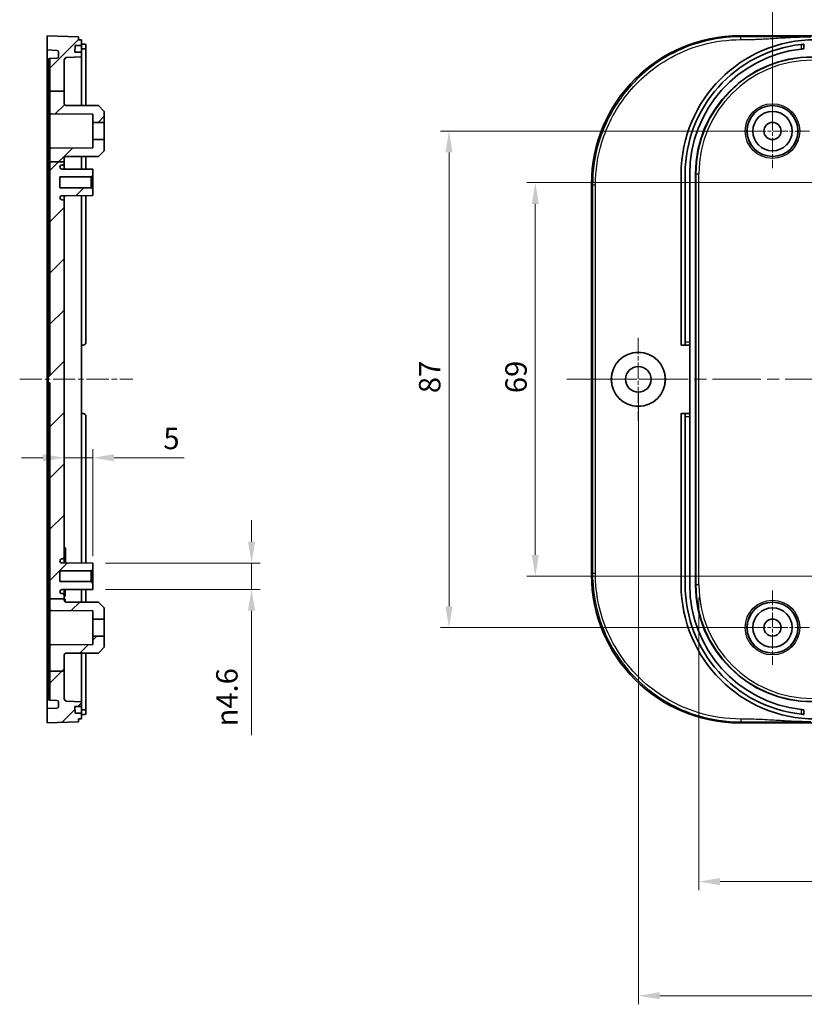
# Model space of a CAD drawing. Units: millimetres. Extents: x 22 to 3580, y 12 to 574.
# Drawn here: x 2593 to 2731, y 293 to 466 of the extents above; entities that cross this region are included whole.
import ezdxf

# ---------------------------------------------------------------- set-up
doc = ezdxf.new("R2010")
doc.units = ezdxf.units.MM
doc.header["$LTSCALE"] = 1.5
doc.linetypes.add('CHAIN', pattern=[0.3543, 0.2362, -0.0295, 0.0591, -0.0295])
doc.layers.get('Defpoints').update_dxf_attribs({"lineweight": 25})
for name, color, linetype, lineweight, true_color in [('Center Mark (ISO)', 7, 'Continuous', 18, 0x80ffff), ('Centerline (ISO)', 7, 'Continuous', 18, 0x80ffff), ('Hatch (ISO)', 1, 'Continuous', 18, 0xff0000)]:
    doc.layers.add(name, color=color, linetype=linetype, lineweight=lineweight, true_color=true_color)
for name, color, linetype, lineweight in [('Dimension (ISO)', 7, 'Continuous', 18), ('Visible (ISO)', 7, 'Continuous', 35), ('Visible Narrow (ISO)', 7, 'Continuous', 25)]:
    doc.layers.add(name, color=color, linetype=linetype, lineweight=lineweight)
doc.styles.add('Note Text (TK)', font='MS PGothic.ttf')
doc.dimstyles.new('Default - Method 1b (TK)', dxfattribs={"dimscale": 1.5, "dimtxt": 2.5, "dimasz": 2.5, "dimexe": 1, "dimexo": 1.5, "dimgap": 1, "dimtad": 1, "dimtoh": 1, "dimrnd": 1e-08, "dimdsep": 46, "dimtxsty": 'Note Text (TK)', "dimcen": 0.09, "dimdle": 5, "dimclrd": 100, "dimclre": 100, "dimclrt": 7, "dimadec": 1, "dimazin": 1, "dimtfac": 1, "dimtmove": 0, "dimatfit": 3, "dimfxl": 0, "dimtolj": 1, "dimlwd": -1, "dimlwe": -1, "dimarcsym": 0})

# ---------------------------------------------------------------- blocks, each defined once
blk = doc.blocks.new('*D71')
at = {"layer": 'Defpoints', "color": 0, "transparency": 16777216}
for p in [(2605.91, 388.8), (2600.91, 387.97), (2605.91, 369.29)]:
    blk.add_point(p, dxfattribs=at)
at = {"layer": 'Dimension (ISO)', "color": 100, "transparency": 16777216}
for p, q in [((2605.91, 371.54), (2605.91, 390.3)), ((2597.16, 388.8), (2593.41, 388.8)), ((2600.91, 388.8), (2605.91, 388.8)), ((2609.66, 388.8), (2621.95, 388.8))]:
    blk.add_line(p, q, dxfattribs=at)
for points in [[(2597.16, 389.43), (2597.16, 388.18), (2600.91, 388.8)], [(2609.66, 389.43), (2609.66, 388.18), (2605.91, 388.8)]]:
    blk.add_solid(points, dxfattribs=at)
at = {"layer": 'Dimension (ISO)', "color": 7, "transparency": 16777216, "insert": (2618.28, 392.18), "char_height": 3.75, "attachment_point": 4, "style": 'Note Text (TK)'}
blk.add_mtext('\\A1;5', dxfattribs=at)
blk = doc.blocks.new('*D72')
at = {"layer": 'Defpoints', "color": 0, "transparency": 16777216}
for p in [(2605.91, 370.34), (2605.91, 365.74), (2633.73, 365.74)]:
    blk.add_point(p, dxfattribs=at)
at = {"layer": 'Dimension (ISO)', "color": 100, "transparency": 16777216}
for p, q in [((2633.73, 374.09), (2633.73, 377.84)), ((2608.16, 370.34), (2635.23, 370.34)), ((2633.73, 370.34), (2633.73, 365.74)), ((2608.16, 365.74), (2635.23, 365.74)), ((2633.73, 361.99), (2633.73, 340.22))]:
    blk.add_line(p, q, dxfattribs=at)
for points in [[(2633.11, 374.09), (2634.36, 374.09), (2633.73, 370.34)], [(2633.11, 361.99), (2634.36, 361.99), (2633.73, 365.74)]]:
    blk.add_solid(points, dxfattribs=at)
at = {"layer": 'Dimension (ISO)', "color": 7, "transparency": 16777216, "insert": (2629.41, 341.72), "char_height": 3.75, "attachment_point": 4, "rotation": 90, "style": 'Note Text (TK)'}
blk.add_mtext('\\A1;{\\fAIGDT|b0|i0|c2|p2;n\\fMS PGothic|b0|i0|c128|p50;4.6}', dxfattribs=at)
blk = doc.blocks.new('*D73')
at = {"layer": 'Defpoints', "color": 0, "transparency": 16777216}
for p in [(2733.99, 437.04), (2683.44, 368.04), (2733.99, 368.04)]:
    blk.add_point(p, dxfattribs=at)
at = {"layer": 'Dimension (ISO)', "color": 100, "transparency": 16777216}
for p, q in [((2731.74, 437.04), (2681.94, 437.04)), ((2683.44, 433.29), (2683.44, 371.79)), ((2731.74, 368.04), (2681.94, 368.04))]:
    blk.add_line(p, q, dxfattribs=at)
for points in [[(2682.81, 433.29), (2684.06, 433.29), (2683.44, 437.04)], [(2682.81, 371.79), (2684.06, 371.79), (2683.44, 368.04)]]:
    blk.add_solid(points, dxfattribs=at)
at = {"layer": 'Dimension (ISO)', "color": 7, "transparency": 16777216, "insert": (2680.06, 400.12), "char_height": 3.75, "attachment_point": 4, "rotation": 90, "style": 'Note Text (TK)'}
blk.add_mtext('\\A1;69', dxfattribs=at)
blk = doc.blocks.new('*D74')
at = {"layer": 'Defpoints', "color": 0, "transparency": 16777216}
for p in [(2724.99, 446.04), (2668.32, 359.04), (2724.99, 359.04)]:
    blk.add_point(p, dxfattribs=at)
at = {"layer": 'Dimension (ISO)', "color": 100, "transparency": 16777216}
for p, q in [((2722.74, 446.04), (2666.82, 446.04)), ((2668.32, 442.29), (2668.32, 362.79)), ((2722.74, 359.04), (2666.82, 359.04))]:
    blk.add_line(p, q, dxfattribs=at)
for points in [[(2667.69, 442.29), (2668.94, 442.29), (2668.32, 446.04)], [(2667.69, 362.79), (2668.94, 362.79), (2668.32, 359.04)]]:
    blk.add_solid(points, dxfattribs=at)
at = {"layer": 'Dimension (ISO)', "color": 7, "transparency": 16777216, "insert": (2664.94, 400.12), "char_height": 3.75, "attachment_point": 4, "rotation": 90, "style": 'Note Text (TK)'}
blk.add_mtext('\\A1;87', dxfattribs=at)
blk = doc.blocks.new('*D76')
at = {"layer": 'Defpoints', "color": 0, "transparency": 16777216}
for p in [(2866.99, 485.94), (2724.99, 446.04), (2866.99, 446.04)]:
    blk.add_point(p, dxfattribs=at)
at = {"layer": 'Dimension (ISO)', "color": 100, "transparency": 16777216}
for p, q in [((2724.99, 448.29), (2724.99, 487.44)), ((2866.99, 448.29), (2866.99, 487.44)), ((2728.74, 485.94), (2863.24, 485.94))]:
    blk.add_line(p, q, dxfattribs=at)
for points in [[(2728.74, 486.57), (2728.74, 485.32), (2724.99, 485.94)], [(2863.24, 486.57), (2863.24, 485.32), (2866.99, 485.94)]]:
    blk.add_solid(points, dxfattribs=at)
at = {"layer": 'Dimension (ISO)', "color": 7, "transparency": 16777216, "insert": (2792.32, 489.32), "char_height": 3.75, "attachment_point": 4, "style": 'Note Text (TK)'}
blk.add_mtext('\\A1;142', dxfattribs=at)
blk = doc.blocks.new('*D77')
at = {"layer": 'Defpoints', "color": 0, "transparency": 16777216}
for p in [(2712.07, 366.54), (2879.9, 366.54), (2879.9, 314.54)]:
    blk.add_point(p, dxfattribs=at)
at = {"layer": 'Dimension (ISO)', "color": 100, "transparency": 16777216}
for p, q in [((2712.07, 364.29), (2712.07, 313.04)), ((2879.9, 364.29), (2879.9, 313.04)), ((2715.82, 314.54), (2876.15, 314.54))]:
    blk.add_line(p, q, dxfattribs=at)
for points in [[(2715.82, 315.17), (2715.82, 313.92), (2712.07, 314.54)], [(2876.15, 315.17), (2876.15, 313.92), (2879.9, 314.54)]]:
    blk.add_solid(points, dxfattribs=at)
at = {"layer": 'Dimension (ISO)', "color": 7, "transparency": 16777216, "insert": (2766.54, 318.52), "char_height": 3.75, "attachment_point": 4, "style": 'Note Text (TK)'}
blk.add_mtext('\\A1; 有効寸法 / Max dim. 165', dxfattribs=at)
blk = doc.blocks.new('*D79')
at = {"layer": 'Defpoints', "color": 0, "transparency": 16777216}
for p in [(2701.49, 402.54), (2890.49, 402.54), (2890.49, 294.54)]:
    blk.add_point(p, dxfattribs=at)
at = {"layer": 'Dimension (ISO)', "color": 100, "transparency": 16777216}
for p, q in [((2701.49, 400.29), (2701.49, 293.04)), ((2890.49, 400.29), (2890.49, 293.04)), ((2705.24, 294.54), (2886.74, 294.54))]:
    blk.add_line(p, q, dxfattribs=at)
for points in [[(2705.24, 295.17), (2705.24, 293.92), (2701.49, 294.54)], [(2886.74, 295.17), (2886.74, 293.92), (2890.49, 294.54)]]:
    blk.add_solid(points, dxfattribs=at)
at = {"layer": 'Dimension (ISO)', "color": 7, "transparency": 16777216, "insert": (2792.33, 297.92), "char_height": 3.75, "attachment_point": 4, "style": 'Note Text (TK)'}
blk.add_mtext('\\A1;189', dxfattribs=at)

msp = doc.modelspace()

# ---------------------------------------------------------------- hatches: boundary and pattern name
at = {"layer": 'Hatch (ISO)'}
h = msp.add_hatch(dxfattribs=at)
h.set_pattern_fill('ANSI31', color=256, scale=50.8, style=0)
h.set_pattern_definition([(45, (2173.25, -4), (-4.49013, 4.49013), [])])
edge = h.paths.add_edge_path()
edge.add_line((2598.4137, 440.654), (2600.9137, 440.654))
edge.add_line((2600.9137, 440.654), (2600.9137, 441.259))
edge.add_ellipse((2601.2137, 441.259), major_axis=(-0.3, 0), ratio=1, start_angle=270.3, end_angle=360, ccw=False)
edge.add_line((2601.2121, 441.559), (2606.9137, 441.5888))
edge.add_line((2606.9137, 441.5888), (2607.9137, 442.5941))
edge.add_line((2607.9137, 442.5941), (2607.9137, 444.5441))
edge.add_line((2607.9137, 444.5441), (2605.9137, 444.5441))
edge.add_line((2605.9137, 444.5441), (2605.9137, 443.0834))
edge.add_line((2605.9137, 443.0834), (2598.6127, 443.0451))
edge.add_ellipse((2598.6137, 442.8451), major_axis=(-0.001, 0.2), ratio=1, start_angle=0, end_angle=89.7)
edge.add_line((2598.4137, 442.8451), (2598.4137, 440.654))
edge = h.paths.add_edge_path()
edge.add_line((2598.4137, 351.3897), (2600.9137, 351.3897))
edge.add_line((2600.9137, 351.3897), (2600.9137, 346.6317))
edge.add_ellipse((2601.4137, 346.6317), major_axis=(-0.0174, -0.4997), ratio=1, start_angle=272, end_angle=360)
edge.add_line((2601.3963, 346.132), (2603.9137, 346.0441))
edge.add_line((2603.9137, 346.0441), (2603.9137, 345.2441))
edge.add_line((2603.9137, 345.2441), (2602.8673, 345.2441))
edge.add_ellipse((2602.8673, 345.1441), major_axis=(-0.0999, -0.0035), ratio=1, start_angle=268, end_angle=360)
edge.add_line((2602.7673, 345.1406), (2602.8022, 344.1406))
edge.add_ellipse((2602.9022, 344.1441), major_axis=(0, -0.1), ratio=1, start_angle=272, end_angle=360)
edge.add_line((2602.9022, 344.0441), (2603.9137, 344.0441))
edge.add_line((2603.9137, 344.0441), (2603.9137, 343.0441))
edge.add_line((2603.9137, 343.0441), (2603.4137, 343.0441))
edge.add_line((2603.4137, 343.0441), (2603.4137, 342.5441))
edge.add_line((2603.4137, 342.5441), (2597.9137, 342.3441))
edge.add_line((2597.9137, 342.3441), (2597.9137, 344.8441))
edge.add_line((2597.9137, 344.8441), (2599.6242, 344.9038))
edge.add_ellipse((2599.6137, 345.2036), major_axis=(0.3, 0), ratio=1, start_angle=272, end_angle=360)
edge.add_line((2599.9137, 345.2036), (2599.9137, 345.9845))
edge.add_ellipse((2599.6137, 345.9845), major_axis=(0.0105, 0.2998), ratio=1, start_angle=272, end_angle=360)
edge.add_line((2599.6242, 346.2844), (2598.4137, 346.3266))
edge.add_line((2598.4137, 346.3266), (2598.4137, 351.3897))
edge = h.paths.add_edge_path()
edge.add_line((2598.4137, 453.0079), (2600.9137, 453.0079))
edge.add_line((2600.9137, 453.0079), (2600.9137, 458.4565))
edge.add_ellipse((2601.4137, 458.4565), major_axis=(-0.5, 0), ratio=1, start_angle=272, end_angle=360, ccw=False)
edge.add_line((2601.3963, 458.9562), (2603.9137, 459.0441))
edge.add_line((2603.9137, 459.0441), (2603.9137, 459.8441))
edge.add_line((2603.9137, 459.8441), (2602.8673, 459.8441))
edge.add_ellipse((2602.8673, 459.9441), major_axis=(0, -0.1), ratio=1, start_angle=268, end_angle=360, ccw=False)
edge.add_line((2602.7673, 459.9476), (2602.8022, 460.9476))
edge.add_ellipse((2602.9022, 460.9441), major_axis=(-0.0999, 0.0035), ratio=1, start_angle=272, end_angle=360, ccw=False)
edge.add_line((2602.9022, 461.0441), (2603.9137, 461.0441))
edge.add_line((2603.9137, 461.0441), (2603.9137, 462.0441))
edge.add_line((2603.9137, 462.0441), (2603.4137, 462.0441))
edge.add_line((2603.4137, 462.0441), (2603.4137, 462.5441))
edge.add_line((2603.4137, 462.5441), (2597.9137, 462.7441))
edge.add_line((2597.9137, 462.7441), (2597.9137, 460.2441))
edge.add_line((2597.9137, 460.2441), (2599.6242, 460.1844))
edge.add_ellipse((2599.6137, 459.8845), major_axis=(0.0105, 0.2998), ratio=1, start_angle=272, end_angle=360, ccw=False)
edge.add_line((2599.9137, 459.8845), (2599.9137, 459.1036))
edge.add_ellipse((2599.6137, 459.1036), major_axis=(0.3, 0), ratio=1, start_angle=272, end_angle=360, ccw=False)
edge.add_line((2599.6242, 458.8038), (2598.4137, 458.7615))
edge.add_line((2598.4137, 458.7615), (2598.4137, 453.0079))
edge = h.paths.add_edge_path()
edge.add_line((2600.9137, 450.8292), (2600.9137, 453.0079))
edge.add_line((2600.9137, 453.0079), (2598.4137, 453.0079))
edge.add_line((2598.4137, 453.0079), (2598.4137, 449.243))
edge.add_ellipse((2598.6137, 449.243), major_axis=(-0.2, 0), ratio=1, start_angle=0, end_angle=89.7)
edge.add_line((2598.6127, 449.043), (2605.9137, 449.0048))
edge.add_line((2605.9137, 449.0048), (2605.9137, 447.5441))
edge.add_line((2605.9137, 447.5441), (2607.9137, 447.5441))
edge.add_line((2607.9137, 447.5441), (2607.9137, 449.4941))
edge.add_line((2607.9137, 449.4941), (2606.9137, 450.4993))
edge.add_line((2606.9137, 450.4993), (2601.2121, 450.5292))
edge.add_ellipse((2601.2137, 450.8292), major_axis=(-0.0016, -0.3), ratio=1, start_angle=270.3, end_angle=360, ccw=False)
edge = h.paths.add_edge_path()
edge.add_line((2598.4137, 364.0751), (2600.9137, 364.0751))
edge.add_line((2600.9137, 364.0751), (2600.9137, 364.6941))
edge.add_ellipse((2600.6137, 364.6941), major_axis=(0.3, 0), ratio=1, start_angle=0, end_angle=90)
edge.add_line((2600.6137, 364.9941), (2600.5337, 364.9941))
edge.add_ellipse((2600.5337, 365.3641), major_axis=(0, -0.37), ratio=1, start_angle=270, end_angle=360, ccw=False)
edge.add_ellipse((2600.5333, 365.3459), major_axis=(-0.3696, 0.0182), ratio=1, start_angle=273.115949, end_angle=360, ccw=False)
edge.add_line((2600.5313, 365.7159), (2605.9137, 365.7441))
edge.add_line((2605.9137, 365.7441), (2605.9137, 366.7941))
edge.add_line((2605.9137, 366.7941), (2605.6137, 367.0941))
edge.add_line((2605.6137, 367.0941), (2600.1637, 367.0941))
edge.add_line((2600.1637, 367.0941), (2600.1637, 368.9941))
edge.add_line((2600.1637, 368.9941), (2605.6137, 368.9941))
edge.add_line((2605.6137, 368.9941), (2605.9137, 369.2941))
edge.add_line((2605.9137, 369.2941), (2605.9137, 370.3441))
edge.add_line((2605.9137, 370.3441), (2600.5313, 370.3723))
edge.add_ellipse((2600.5333, 370.7423), major_axis=(-0.0019, -0.37), ratio=1, start_angle=273.115949, end_angle=360, ccw=False)
edge.add_ellipse((2600.5337, 370.7241), major_axis=(-0.37, 0), ratio=1, start_angle=270, end_angle=360, ccw=False)
edge.add_line((2600.5337, 371.0941), (2600.6137, 371.0941))
edge.add_ellipse((2600.6137, 371.3941), major_axis=(0, -0.3), ratio=1, start_angle=0, end_angle=90)
edge.add_line((2600.9137, 371.3941), (2600.9137, 433.6941))
edge.add_ellipse((2600.6137, 433.6941), major_axis=(0.3, 0), ratio=1, start_angle=0, end_angle=90)
edge.add_line((2600.6137, 433.9941), (2600.5337, 433.9941))
edge.add_ellipse((2600.5337, 434.3641), major_axis=(0, -0.37), ratio=1, start_angle=270, end_angle=360, ccw=False)
edge.add_ellipse((2600.5333, 434.3459), major_axis=(-0.3696, 0.0182), ratio=1, start_angle=273.115949, end_angle=360, ccw=False)
edge.add_line((2600.5313, 434.7159), (2605.9137, 434.7441))
edge.add_line((2605.9137, 434.7441), (2605.9137, 435.7941))
edge.add_line((2605.9137, 435.7941), (2605.6137, 436.0941))
edge.add_line((2605.6137, 436.0941), (2600.1637, 436.0941))
edge.add_line((2600.1637, 436.0941), (2600.1637, 437.9941))
edge.add_line((2600.1637, 437.9941), (2605.6137, 437.9941))
edge.add_line((2605.6137, 437.9941), (2605.9137, 438.2941))
edge.add_line((2605.9137, 438.2941), (2605.9137, 439.3441))
edge.add_line((2605.9137, 439.3441), (2600.5313, 439.3723))
edge.add_ellipse((2600.5333, 439.7423), major_axis=(-0.0019, -0.37), ratio=1, start_angle=273.115949, end_angle=360, ccw=False)
edge.add_ellipse((2600.5337, 439.7241), major_axis=(-0.37, 0), ratio=1, start_angle=270, end_angle=360, ccw=False)
edge.add_line((2600.5337, 440.0941), (2600.6137, 440.0941))
edge.add_ellipse((2600.6137, 440.3941), major_axis=(0, -0.3), ratio=1, start_angle=0, end_angle=90)
edge.add_line((2600.9137, 440.3941), (2600.9137, 440.654))
edge.add_line((2600.9137, 440.654), (2598.4137, 440.654))
edge.add_line((2598.4137, 440.654), (2598.4137, 403.1546))
edge.add_line((2598.4137, 403.1546), (2598.1137, 403.1441))
edge.add_line((2598.1137, 403.1441), (2598.1137, 401.9441))
edge.add_line((2598.1137, 401.9441), (2598.4137, 401.9336))
edge.add_line((2598.4137, 401.9336), (2598.4137, 364.0751))
edge = h.paths.add_edge_path()
edge.add_line((2600.9137, 351.3897), (2600.9137, 354.259))
edge.add_ellipse((2601.2137, 354.259), major_axis=(-0.3, 0), ratio=1, start_angle=270.3, end_angle=360, ccw=False)
edge.add_line((2601.2121, 354.559), (2606.9137, 354.5888))
edge.add_line((2606.9137, 354.5888), (2607.9137, 355.5941))
edge.add_line((2607.9137, 355.5941), (2607.9137, 357.5441))
edge.add_line((2607.9137, 357.5441), (2605.9137, 357.5441))
edge.add_line((2605.9137, 357.5441), (2605.9137, 356.0834))
edge.add_line((2605.9137, 356.0834), (2598.6127, 356.0451))
edge.add_ellipse((2598.6137, 355.8451), major_axis=(-0.001, 0.2), ratio=1, start_angle=0, end_angle=89.7)
edge.add_line((2598.4137, 355.8451), (2598.4137, 351.3897))
edge.add_line((2598.4137, 351.3897), (2600.9137, 351.3897))
edge = h.paths.add_edge_path()
edge.add_line((2600.9137, 363.8292), (2600.9137, 364.0751))
edge.add_line((2600.9137, 364.0751), (2598.4137, 364.0751))
edge.add_line((2598.4137, 364.0751), (2598.4137, 362.243))
edge.add_ellipse((2598.6137, 362.243), major_axis=(-0.2, 0), ratio=1, start_angle=0, end_angle=89.7)
edge.add_line((2598.6127, 362.043), (2605.9137, 362.0048))
edge.add_line((2605.9137, 362.0048), (2605.9137, 360.5441))
edge.add_line((2605.9137, 360.5441), (2607.9137, 360.5441))
edge.add_line((2607.9137, 360.5441), (2607.9137, 362.4941))
edge.add_line((2607.9137, 362.4941), (2606.9137, 363.4993))
edge.add_line((2606.9137, 363.4993), (2601.2121, 363.5292))
edge.add_ellipse((2601.2137, 363.8292), major_axis=(-0.0016, -0.3), ratio=1, start_angle=270.3, end_angle=360, ccw=False)

# ---------------------------------------------------------------- linework, layer by layer
at = {"layer": 'Center Mark (ISO)', "linetype": 'CHAIN', "ltscale": 7.222748}
for p, q in [((2724.9869, 452.5441), (2724.9869, 439.5441)), ((2731.4869, 446.0441), (2718.4869, 446.0441)), ((2724.9869, 365.5441), (2724.9869, 352.5441)), ((2731.4869, 359.0441), (2718.4869, 359.0441))]:
    msp.add_line(p, q, dxfattribs=at)
at = {"layer": 'Center Mark (ISO)', "linetype": 'CHAIN', "ltscale": 6.944946}
for p, q in [((2740.2369, 437.0441), (2727.7369, 437.0441)), ((2740.2369, 368.0441), (2727.7369, 368.0441))]:
    msp.add_line(p, q, dxfattribs=at)
at = {"layer": 'Center Mark (ISO)', "linetype": 'CHAIN', "ltscale": 8.056153}
for p, q in [((2701.4869, 409.7941), (2701.4869, 395.2941)), ((2708.7369, 402.5441), (2694.2369, 402.5441))]:
    msp.add_line(p, q, dxfattribs=at)
at = {"layer": 'Centerline (ISO)', "linetype": 'CHAIN', "ltscale": 11.000854}
msp.add_line((2593.1137, 402.5441), (2612.9137, 402.5441), dxfattribs=at)
at = {"layer": 'Centerline (ISO)', "linetype": 'CHAIN', "ltscale": 23.990969}
msp.add_line((2688.9691, 402.5441), (2903.0048, 402.5441), dxfattribs=at)
at = {"layer": 'Visible (ISO)'}
for p, q in [((2603.4137, 462.5441), (2597.9137, 462.7441)), ((2597.9137, 462.7441), (2597.9137, 460.2441)), ((2603.4137, 462.0441), (2603.4137, 462.5441)), ((2719.2697, 462.7441), (2872.7041, 462.7441)), ((2602.7673, 459.9476), (2602.8022, 460.9476)), ((2602.9022, 461.0441), (2603.9137, 461.0441)), ((2603.9137, 462.0441), (2603.4137, 462.0441)), ((2603.9137, 461.0441), (2603.9137, 462.0441)), ((2604.2137, 461.2562), (2603.9137, 461.2562)), ((2603.9137, 460.9441), (2603.9137, 461.0441)), ((2603.9137, 460.9441), (2603.9137, 459.9441)), ((2604.7137, 460.4016), (2604.7137, 461.2066)), ((2730.4869, 460.453), (2730.4869, 461.2562)), ((2597.9137, 460.2441), (2599.6242, 460.1844)), ((2599.9137, 459.8845), (2599.9137, 459.1036)), ((2601.3963, 458.9562), (2603.9137, 459.0441)), ((2603.9137, 459.8441), (2602.8673, 459.8441)), ((2603.9137, 460.453), (2604.2137, 460.453)), ((2603.9137, 459.8441), (2603.9137, 459.9441)), ((2603.9137, 459.0441), (2603.9137, 459.8441)), ((2603.9137, 459.0441), (2603.9137, 450.515)), ((2604.7137, 450.5108), (2604.7137, 460.4016)), ((2598.1137, 458.4614), (2598.1137, 403.4439)), ((2598.4137, 458.7615), (2598.4032, 458.7612)), ((2599.6242, 458.8038), (2598.4137, 458.7615)), ((2598.4137, 458.7615), (2598.4137, 453.0079)), ((2600.9137, 453.0079), (2600.9137, 458.4565)), ((2598.4137, 453.0079), (2600.9137, 453.0079)), ((2598.4137, 453.0079), (2598.4137, 449.243)), ((2600.9137, 450.8292), (2600.9137, 453.0079)), ((2606.9137, 450.4993), (2601.2121, 450.5292)), ((2607.9137, 449.4941), (2606.9137, 450.4993)), ((2598.4137, 449.243), (2598.4137, 442.8451)), ((2598.6127, 449.043), (2605.9137, 449.0048)), ((2605.9137, 449.0048), (2605.9137, 447.5441)), ((2607.9137, 447.5441), (2607.9137, 449.4941)), ((2605.9137, 447.5441), (2607.9137, 447.5441)), ((2605.9137, 444.5441), (2605.9137, 447.5441)), ((2607.9137, 447.5441), (2607.9137, 444.5441)), ((2607.9137, 444.5441), (2605.9137, 444.5441)), ((2605.9137, 444.5441), (2605.9137, 443.0834)), ((2607.9137, 442.5941), (2607.9137, 444.5441)), ((2598.4137, 442.8451), (2598.4137, 440.654)), ((2605.9137, 443.0834), (2598.6127, 443.0451)), ((2606.9137, 441.5888), (2607.9137, 442.5941)), ((2598.4137, 440.654), (2598.4137, 403.1546)), ((2598.4137, 440.654), (2600.9137, 440.654)), ((2600.5337, 440.0941), (2600.6137, 440.0941)), ((2600.9137, 440.654), (2600.9137, 441.259)), ((2600.9137, 440.3941), (2600.9137, 440.654)), ((2600.9137, 439.3703), (2600.9137, 440.3941)), ((2601.2121, 441.559), (2606.9137, 441.5888)), ((2603.9137, 441.5731), (2603.9137, 439.3546)), ((2604.7137, 439.3504), (2604.7137, 441.5773)), ((2605.9137, 439.3441), (2600.5313, 439.3723)), ((2600.9137, 439.4441), (2601.0637, 439.4441)), ((2601.0637, 439.3695), (2601.0637, 439.4441)), ((2605.6137, 437.9941), (2605.9137, 438.2941)), ((2605.9137, 438.2941), (2605.9137, 439.3441)), ((2605.9137, 435.7941), (2605.9137, 438.2941)), ((2708.9869, 438.5441), (2708.9869, 408.5441)), ((2709.6869, 438.5441), (2709.6869, 409.0441)), ((2710.4869, 409.0441), (2710.4869, 438.5441)), ((2711.4869, 366.5441), (2711.4869, 438.5441)), ((2597.9137, 410.7998), (2597.9137, 436.7613)), ((2600.1637, 436.0941), (2600.1637, 437.9941)), ((2600.1637, 437.9941), (2605.6137, 437.9941)), ((2605.6137, 437.9941), (2605.6137, 436.0941)), ((2693.2869, 368.3269), (2693.2869, 436.7613)), ((2605.6137, 436.0941), (2600.1637, 436.0941)), ((2600.5313, 434.7159), (2605.9137, 434.7441)), ((2603.9137, 434.7336), (2603.9137, 370.3546)), ((2604.7137, 409.0441), (2604.7137, 434.7378)), ((2605.9137, 435.7941), (2605.6137, 436.0941)), ((2605.9137, 434.7441), (2605.9137, 435.7941)), ((2600.6137, 433.9941), (2600.5337, 433.9941)), ((2600.9137, 433.6941), (2600.9137, 434.7179)), ((2600.9137, 434.6211), (2601.0637, 434.6211)), ((2600.9137, 371.3941), (2600.9137, 433.6941)), ((2601.0637, 434.6211), (2601.0637, 434.7187)), ((2597.9137, 394.9071), (2597.9137, 410.181)), ((2709.6869, 408.5441), (2709.6869, 409.0441)), ((2710.4869, 409.0441), (2710.4869, 408.5441)), ((2598.0137, 408.4428), (2598.1137, 408.4463)), ((2598.0137, 396.6454), (2598.0137, 408.4428)), ((2603.9137, 408.5441), (2604.2137, 408.5441)), ((2708.9869, 408.5441), (2709.6869, 408.5441)), ((2709.6869, 408.5441), (2710.4869, 408.5441)), ((2710.4869, 408.5441), (2710.4869, 396.5441)), ((2598.1137, 403.4439), (2598.1137, 403.1441)), ((2598.4137, 403.1546), (2598.1137, 403.1441)), ((2598.1137, 403.1441), (2598.1137, 401.9441)), ((2598.1137, 401.9441), (2598.4137, 401.9336)), ((2598.1137, 401.9441), (2598.1137, 401.6443)), ((2598.1137, 401.6443), (2598.1137, 346.6268)), ((2598.4137, 401.9336), (2598.4137, 364.0751)), ((2598.0137, 396.6454), (2598.1137, 396.6419)), ((2604.2137, 396.5441), (2603.9137, 396.5441)), ((2604.7137, 370.3504), (2604.7137, 396.0441)), ((2708.9869, 396.5441), (2708.9869, 366.5441)), ((2709.6869, 396.5441), (2708.9869, 396.5441)), ((2710.4869, 396.5441), (2709.6869, 396.5441)), ((2709.6869, 396.0441), (2709.6869, 396.5441)), ((2709.6869, 396.0441), (2709.6869, 366.5441)), ((2710.4869, 396.5441), (2710.4869, 396.0441)), ((2710.4869, 366.5441), (2710.4869, 396.0441)), ((2597.9137, 368.3269), (2597.9137, 394.2883)), ((2600.9137, 373.0441), (2601.1137, 373.0441)), ((2600.9137, 372.9995), (2601.1137, 372.9995)), ((2600.9137, 372.6835), (2601.1137, 372.6835)), ((2601.1137, 372.9995), (2601.1137, 372.6835)), ((2601.1137, 372.6835), (2601.1137, 372.2195)), ((2600.5337, 371.0941), (2600.6137, 371.0941)), ((2600.9137, 372.2195), (2601.1137, 372.2195)), ((2600.9137, 371.6036), (2601.1137, 371.6036)), ((2600.9137, 370.3703), (2600.9137, 371.3941)), ((2600.9137, 370.9878), (2601.1137, 370.9878)), ((2601.1137, 372.2195), (2601.1137, 371.6036)), ((2601.1137, 371.6036), (2601.1137, 370.9878)), ((2601.1137, 370.9878), (2601.1137, 370.5238)), ((2605.9137, 370.3441), (2600.5313, 370.3723)), ((2600.9137, 370.5238), (2601.1137, 370.5238)), ((2600.9137, 370.4995), (2601.1137, 370.4995)), ((2600.9137, 370.4549), (2601.1137, 370.4549)), ((2601.1137, 370.5238), (2601.1137, 370.4995)), ((2605.6137, 368.9941), (2605.9137, 369.2941)), ((2605.9137, 369.2941), (2605.9137, 370.3441)), ((2605.9137, 366.7941), (2605.9137, 369.2941)), ((2600.1637, 367.0941), (2600.1637, 368.9941)), ((2600.1637, 368.9941), (2605.6137, 368.9941)), ((2605.6137, 368.9941), (2605.6137, 367.0941)), ((2605.6137, 367.0941), (2600.1637, 367.0941)), ((2600.5313, 365.7159), (2605.9137, 365.7441)), ((2603.9137, 365.7336), (2603.9137, 363.515)), ((2604.7137, 363.5108), (2604.7137, 365.7378)), ((2605.9137, 366.7941), (2605.6137, 367.0941)), ((2605.9137, 365.7441), (2605.9137, 366.7941)), ((2598.4137, 364.0751), (2600.9137, 364.0751)), ((2598.4137, 364.0751), (2598.4137, 362.243)), ((2600.6137, 364.9941), (2600.5337, 364.9941)), ((2600.9137, 364.6941), (2600.9137, 365.7179)), ((2600.9137, 365.6579), (2601.0637, 365.6579)), ((2600.9137, 365.5476), (2601.0637, 365.5476)), ((2600.9137, 364.0751), (2600.9137, 364.6941)), ((2600.9137, 364.5476), (2601.0637, 364.5476)), ((2600.9137, 363.8292), (2600.9137, 364.0751)), ((2600.9137, 364.0115), (2601.0637, 364.0115)), ((2601.0637, 365.6579), (2601.0637, 365.5476)), ((2601.0637, 365.5476), (2601.0637, 364.5476)), ((2601.0637, 364.0115), (2601.0637, 363.9011)), ((2600.9137, 363.9011), (2601.0637, 363.9011)), ((2601.0637, 363.9011), (2601.0637, 363.5694)), ((2606.9137, 363.4993), (2601.2121, 363.5292)), ((2607.9137, 362.4941), (2606.9137, 363.4993)), ((2607.9137, 360.5441), (2607.9137, 362.4941)), ((2598.4137, 362.243), (2598.4137, 355.8451)), ((2598.6127, 362.043), (2605.9137, 362.0048)), ((2605.9137, 362.0048), (2605.9137, 360.5441)), ((2605.9137, 360.5441), (2607.9137, 360.5441)), ((2605.9137, 357.5441), (2605.9137, 360.5441)), ((2607.9137, 360.5441), (2607.9137, 357.5441)), ((2607.9137, 357.5441), (2605.9137, 357.5441)), ((2605.9137, 357.5441), (2605.9137, 356.0834)), ((2607.9137, 355.5941), (2607.9137, 357.5441)), ((2598.4137, 355.8451), (2598.4137, 351.3897)), ((2605.9137, 356.0834), (2598.6127, 356.0451)), ((2606.9137, 354.5888), (2607.9137, 355.5941)), ((2600.9137, 351.3897), (2600.9137, 354.259)), ((2601.2121, 354.559), (2606.9137, 354.5888)), ((2603.9137, 354.5731), (2603.9137, 346.0441)), ((2604.7137, 344.6866), (2604.7137, 354.5773)), ((2598.4137, 351.3897), (2600.9137, 351.3897)), ((2598.4137, 351.3897), (2598.4137, 346.3266)), ((2600.9137, 346.6317), (2600.9137, 351.3897)), ((2598.4032, 346.327), (2598.4137, 346.3266)), ((2598.4137, 346.3266), (2599.6242, 346.2844)), ((2599.9137, 345.9845), (2599.9137, 345.2036)), ((2603.9137, 346.0441), (2601.3963, 346.132)), ((2602.8022, 344.1406), (2602.7673, 345.1406)), ((2602.8673, 345.2441), (2603.9137, 345.2441)), ((2603.9137, 345.2441), (2603.9137, 346.0441)), ((2603.9137, 345.1441), (2603.9137, 345.2441)), ((2603.9137, 345.1441), (2603.9137, 344.1441)), ((2599.6242, 344.9038), (2597.9137, 344.8441)), ((2597.9137, 344.8441), (2597.9137, 342.3441)), ((2603.9137, 344.0441), (2602.9022, 344.0441)), ((2603.9137, 344.6352), (2604.2137, 344.6352)), ((2603.9137, 344.0441), (2603.9137, 344.1441)), ((2603.9137, 343.0441), (2603.9137, 344.0441)), ((2603.9137, 343.832), (2604.2137, 343.832)), ((2604.7137, 343.8816), (2604.7137, 344.6866)), ((2730.4869, 343.832), (2730.4869, 344.6352)), ((2597.9137, 342.3441), (2603.4137, 342.5441)), ((2603.4137, 342.5441), (2603.4137, 343.0441)), ((2603.4137, 343.0441), (2603.9137, 343.0441)), ((2872.7041, 342.3441), (2719.2697, 342.3441))]:
    msp.add_line(p, q, dxfattribs=at)
for centre, radius in [((2724.9869, 446.0441), 4.4552), ((2724.9869, 446.0441), 3.45), ((2724.9869, 446.0441), 1.5), ((2701.4869, 402.5441), 4.75), ((2701.4869, 402.5441), 4.7256), ((2701.4869, 402.5441), 2.25), ((2724.9869, 359.0441), 4.4552), ((2724.9869, 359.0441), 3.45), ((2724.9869, 359.0441), 1.5)]:
    msp.add_circle(centre, radius, dxfattribs=at)
for centre, radius, start, end in [((2602.9022, 460.9441), 0.1, 90, 178), ((2732.4869, 438.5441), 23.5, 90, 180), ((2732.4869, 438.5441), 22.8, 96.295089, 180), ((2599.6137, 459.8845), 0.3, 0, 88), ((2599.6137, 459.1036), 0.3, 272, 0), ((2601.4137, 458.4565), 0.5, 92, 180), ((2602.8673, 459.9441), 0.1, 178, 270), ((2732.4869, 438.5441), 22, 96.524979, 180), ((2731.9869, 438.5441), 20.5, 90, 180), ((2598.4137, 458.4614), 0.3, 92, 180), ((2601.2137, 450.8292), 0.3, 180, 269.7), ((2598.6137, 449.243), 0.2, 180, 269.7), ((2598.6137, 442.8451), 0.2, 90.3, 180), ((2600.5337, 439.7241), 0.37, 90, 180), ((2600.6137, 440.3941), 0.3, 270, 0), ((2601.2137, 441.259), 0.3, 90.3, 180), ((2600.5333, 439.7423), 0.37, 182.815949, 269.7), ((2600.5333, 434.3459), 0.37, 90.3, 177.184051), ((2600.5337, 434.3641), 0.37, 180, 270), ((2600.6137, 433.6941), 0.3, 0, 90), ((2604.2137, 409.0441), 0.5, 270, 0), ((2604.2137, 396.0441), 0.5, 0, 90), ((2600.5337, 370.7241), 0.37, 90, 180), ((2600.6137, 371.3941), 0.3, 270, 0), ((2600.5333, 370.7423), 0.37, 182.815949, 269.7), ((2732.4869, 366.5441), 23.5, 180, 270), ((2732.4869, 366.5441), 22.8, 180, 263.704911), ((2732.4869, 366.5441), 22, 180, 263.475021), ((2731.9869, 366.5441), 20.5, 180, 270), ((2600.5333, 365.3459), 0.37, 90.3, 177.184051), ((2600.5337, 365.3641), 0.37, 180, 270), ((2600.6137, 364.6941), 0.3, 0, 90), ((2601.2137, 363.8292), 0.3, 180, 269.7), ((2598.6137, 362.243), 0.2, 180, 269.7), ((2598.6137, 355.8451), 0.2, 90.3, 180), ((2601.2137, 354.259), 0.3, 90.3, 180), ((2598.4137, 346.6268), 0.3, 180, 268), ((2599.6137, 345.9845), 0.3, 0, 88), ((2599.6137, 345.2036), 0.3, 272, 0), ((2601.4137, 346.6317), 0.5, 180, 268), ((2602.8673, 345.1441), 0.1, 90, 182), ((2602.9022, 344.1441), 0.1, 182, 270)]:
    msp.add_arc(centre, radius, start, end, dxfattribs=at)
for centre, major_axis in [((2719.3041, 436.7269), (-18.4091, 18.4091)), ((2719.3041, 368.3613), (-18.4091, -18.4091))]:
    msp.add_ellipse(centre, major_axis=major_axis, ratio=0.9986803, start_param=5.49844743, end_param=7.06792319, dxfattribs=at)
for points, knots in [([(2604.7137, 461.2066), (2604.7137, 461.2135), (2604.7012, 461.2206), (2604.6501, 461.2332), (2604.6115, 461.2386), (2604.5226, 461.247), (2604.4665, 461.2505), (2604.3434, 461.2551), (2604.2765, 461.2562), (2604.2137, 461.2562)], [-0.0755293014, -0.0755293014, -0.0755293014, -0.0755293014, -0.0565919054, -0.0565919054, -0.0376545093, -0.0376545093, -0.0188272547, -0.0188272547, 0, 0, 0, 0]), ([(2730.4869, 461.2562), (2730.4869, 461.2562), (2730.4744, 461.2551), (2730.4234, 461.2505), (2730.385, 461.247), (2730.2963, 461.2386), (2730.24, 461.2332), (2730.1166, 461.2206), (2730.0497, 461.2135), (2729.9869, 461.2066)], [0, 0, 0, 0, 0.0188272547, 0.0188272547, 0.0376545093, 0.0376545093, 0.0565919054, 0.0565919054, 0.0755293014, 0.0755293014, 0.0755293014, 0.0755293014]), ([(2597.9137, 436.7613), (2597.9137, 437.7865), (2597.9137, 439.8368), (2597.9137, 442.3553), (2597.9137, 444.8084), (2597.9137, 446.7058), (2597.9137, 448.966), (2597.9137, 450.6734), (2597.9137, 452.6542), (2597.9137, 454.1059), (2597.9137, 455.7314), (2597.9137, 456.872), (2597.9137, 458.0797), (2597.9137, 458.8654), (2597.9137, 459.6091), (2597.9137, 460.1098), (2597.9137, 460.1904), (2597.9137, 460.2441)], [5.49844743, 5.49844743, 5.49844743, 5.49844743, 5.62923707, 5.76002672, 5.82542154, 5.95621119, 6.02160601, 6.15239566, 6.21779048, 6.34858013, 6.41397495, 6.5447646, 6.61015942, 6.74094907, 6.80634389, 6.93713354, 7.06792319, 7.06792319, 7.06792319, 7.06792319]), ([(2604.2137, 460.453), (2604.2765, 460.453), (2604.3434, 460.4519), (2604.4665, 460.4471), (2604.5226, 460.4435), (2604.6115, 460.4348), (2604.6501, 460.4291), (2604.7012, 460.4161), (2604.7137, 460.4088), (2604.7137, 460.4016)], [-0.1511722148, -0.1511722148, -0.1511722148, -0.1511722148, -0.132345488, -0.132345488, -0.1135187611, -0.1135187611, -0.0945736662, -0.0945736662, -0.0756285714, -0.0756285714, -0.0756285714, -0.0756285714]), ([(2729.9869, 460.4016), (2730.0497, 460.4088), (2730.1166, 460.4161), (2730.24, 460.4291), (2730.2963, 460.4348), (2730.3851, 460.4435), (2730.4234, 460.4471), (2730.4744, 460.4519), (2730.4869, 460.453), (2730.4869, 460.453)], [0.0756285714, 0.0756285714, 0.0756285714, 0.0756285714, 0.0945736662, 0.0945736662, 0.1135187611, 0.1135187611, 0.132345488, 0.132345488, 0.1511722148, 0.1511722148, 0.1511722148, 0.1511722148]), ([(2597.9137, 410.7998), (2597.9137, 410.6959), (2597.9137, 410.5921), (2597.9137, 410.3854), (2597.9137, 410.2827), (2597.9137, 410.181)], [0, 0, 0, 0, 0.0311727496, 0.0311727496, 0.0623454845, 0.0623454845, 0.0623454845, 0.0623454845]), ([(2597.9137, 394.9071), (2597.9137, 394.8055), (2597.9137, 394.7028), (2597.9137, 394.4961), (2597.9137, 394.3922), (2597.9137, 394.2883)], [0, 0, 0, 0, 0.0311727341, 0.0311727341, 0.0623454845, 0.0623454845, 0.0623454845, 0.0623454845]), ([(2597.9137, 344.8441), (2597.9137, 344.8978), (2597.9137, 344.9783), (2597.9137, 345.479), (2597.9137, 346.2228), (2597.9137, 347.0084), (2597.9137, 348.2162), (2597.9137, 349.3568), (2597.9137, 350.9822), (2597.9137, 352.434), (2597.9137, 354.4148), (2597.9137, 356.1221), (2597.9137, 358.3824), (2597.9137, 360.2798), (2597.9137, 362.7328), (2597.9137, 365.2513), (2597.9137, 367.3016), (2597.9137, 368.3269)], [5.49844743, 5.49844743, 5.49844743, 5.49844743, 5.62923707, 5.76002672, 5.82542154, 5.95621119, 6.02160601, 6.15239566, 6.21779048, 6.34858013, 6.41397495, 6.5447646, 6.61015942, 6.74094907, 6.80634389, 6.93713354, 7.06792319, 7.06792319, 7.06792319, 7.06792319]), ([(2604.7137, 344.6866), (2604.7137, 344.6794), (2604.7012, 344.6721), (2604.6501, 344.659), (2604.6115, 344.6534), (2604.5226, 344.6447), (2604.4665, 344.6411), (2604.3434, 344.6363), (2604.2765, 344.6352), (2604.2137, 344.6352)], [0.0756285714, 0.0756285714, 0.0756285714, 0.0756285714, 0.0945736662, 0.0945736662, 0.1135187611, 0.1135187611, 0.132345488, 0.132345488, 0.1511722148, 0.1511722148, 0.1511722148, 0.1511722148]), ([(2604.2137, 343.832), (2604.2765, 343.832), (2604.3434, 343.8331), (2604.4665, 343.8376), (2604.5226, 343.8411), (2604.6115, 343.8495), (2604.6501, 343.855), (2604.7012, 343.8675), (2604.7137, 343.8746), (2604.7137, 343.8816)], [0, 0, 0, 0, 0.0188272547, 0.0188272547, 0.0376545093, 0.0376545093, 0.0565919054, 0.0565919054, 0.0755293014, 0.0755293014, 0.0755293014, 0.0755293014]), ([(2730.4869, 344.6352), (2730.4869, 344.6352), (2730.4744, 344.6363), (2730.4234, 344.6411), (2730.3851, 344.6447), (2730.2963, 344.6534), (2730.24, 344.659), (2730.1166, 344.6721), (2730.0497, 344.6794), (2729.9869, 344.6866)], [-0.1511722148, -0.1511722148, -0.1511722148, -0.1511722148, -0.132345488, -0.132345488, -0.1135187611, -0.1135187611, -0.0945736662, -0.0945736662, -0.0756285714, -0.0756285714, -0.0756285714, -0.0756285714]), ([(2729.9869, 343.8816), (2730.0497, 343.8746), (2730.1166, 343.8675), (2730.24, 343.855), (2730.2963, 343.8495), (2730.385, 343.8411), (2730.4234, 343.8376), (2730.4744, 343.8331), (2730.4869, 343.832), (2730.4869, 343.832)], [-0.0755293014, -0.0755293014, -0.0755293014, -0.0755293014, -0.0565919054, -0.0565919054, -0.0376545093, -0.0376545093, -0.0188272547, -0.0188272547, 0, 0, 0, 0])]:
    msp.add_open_spline(points, degree=3, knots=knots, dxfattribs=at)
for points in [[(2601.1137, 373.0441), (2601.1137, 373.0263), (2601.1137, 372.9995)], [(2601.1137, 370.4995), (2601.1137, 370.4728), (2601.1137, 370.4549)]]:
    msp.add_open_spline(points, degree=2, dxfattribs=at)
at = {"layer": 'Visible Narrow (ISO)'}
for p, q in [((2719.4522, 462.5616), (2719.2697, 462.7441)), ((2729.9869, 461.2066), (2729.9869, 460.4016)), ((2711.4869, 438.5441), (2711.5748, 438.5441)), ((2711.5748, 438.5441), (2712.0745, 438.5441)), ((2711.5748, 438.5441), (2711.5748, 366.5441)), ((2712.0745, 366.5441), (2712.0745, 438.5441)), ((2693.2869, 436.7613), (2693.4694, 436.5788)), ((2710.4869, 409.0441), (2709.6869, 409.0441)), ((2709.6869, 396.0441), (2710.4869, 396.0441)), ((2693.4694, 368.5094), (2693.2869, 368.3269)), ((2711.4869, 366.5441), (2711.5748, 366.5441)), ((2712.0745, 366.5441), (2711.5748, 366.5441)), ((2729.9869, 344.6866), (2729.9869, 343.8816)), ((2719.2697, 342.3441), (2719.4522, 342.5266))]:
    msp.add_line(p, q, dxfattribs=at)
for centre, radius in [((2724.9869, 446.0441), 4.7851), ((2724.9869, 446.0441), 4.4851), ((2724.9869, 359.0441), 4.7851), ((2724.9869, 359.0441), 4.4851)]:
    msp.add_circle(centre, radius, dxfattribs=at)
for centre, radius, start, end in [((2731.9869, 438.5441), 20.4121, 90, 180), ((2731.9869, 438.5441), 19.9124, 90, 180), ((2731.9869, 366.5441), 20.4121, 180, 270), ((2731.9869, 366.5441), 19.9124, 180, 270)]:
    msp.add_arc(centre, radius, start, end, dxfattribs=at)
for points, knots in [([(2719.4522, 462.5616), (2717.1413, 462.5615), (2714.8298, 462.2517), (2710.3634, 461.0314), (2708.2094, 460.1195), (2703.3237, 457.2281), (2700.7696, 454.9496), (2696.9203, 449.8687), (2695.5227, 447.1458), (2693.8622, 441.7791), (2693.4695, 439.1804), (2693.4694, 436.5788)], [-16.03618984, -16.03618984, -16.03618984, -16.03618984, -15.35635477, -15.35635477, -14.67476291, -14.67476291, -13.68707717, -13.68707717, -12.80034015, -12.80034015, -12.03575046, -12.03575046, -12.03575046, -12.03575046]), ([(2731.7125, 462.5441), (2731.0382, 462.5441), (2730.3641, 462.5446), (2729.0171, 462.5461), (2728.3443, 462.5473), (2727.0873, 462.5497), (2726.5031, 462.5509), (2725.4696, 462.5531), (2725.0203, 462.5541), (2724.2309, 462.5557), (2723.8908, 462.5564), (2723.2812, 462.5576), (2723.0116, 462.5581), (2722.5273, 462.5589), (2722.3125, 462.5592), (2721.9533, 462.5597), (2721.8089, 462.5599), (2721.5115, 462.5603), (2721.3585, 462.5605), (2721.1038, 462.5608), (2721.0021, 462.5609), (2720.79, 462.561), (2720.6796, 462.5611), (2720.4842, 462.5613), (2720.3992, 462.5613), (2720.2557, 462.5614), (2720.1971, 462.5614), (2720.0798, 462.5615), (2720.0212, 462.5615), (2719.9175, 462.5615), (2719.8724, 462.5615), (2719.7926, 462.5616), (2719.7579, 462.5616), (2719.6965, 462.5616), (2719.6699, 462.5616), (2719.6226, 462.5616), (2719.6021, 462.5616), (2719.5658, 462.5616), (2719.55, 462.5616), (2719.5221, 462.5616), (2719.5099, 462.5616), (2719.4884, 462.5616), (2719.4791, 462.5616), (2719.4697, 462.5616), (2719.4639, 462.5616), (2719.4581, 462.5616), (2719.4522, 462.5616)], [-17.26456597, -17.26456597, -17.26456597, -17.26456597, -17.06230221, -17.06230221, -16.86003344, -16.86003344, -16.68415718, -16.68415718, -16.54886774, -16.54886774, -16.44652144, -16.44652144, -16.36545181, -16.36545181, -16.30088398, -16.30088398, -16.25751469, -16.25751469, -16.21155716, -16.21155716, -16.18104379, -16.18104379, -16.1478948, -16.1478948, -16.12239559, -16.12239559, -16.10481144, -16.10481144, -16.0872239, -16.0872239, -16.07369502, -16.07369502, -16.06328819, -16.06328819, -16.05528294, -16.05528294, -16.04912505, -16.04912505, -16.04438821, -16.04438821, -16.04074449, -16.04074449, -16.03794163, -16.03794163, -16.03794163, -16.03618984, -16.03618984, -16.03618984, -16.03618984]), ([(2719.4522, 462.0619), (2719.4581, 462.0619), (2719.4639, 462.0619), (2719.4697, 462.0619), (2719.4791, 462.0619), (2719.4884, 462.0619), (2719.5099, 462.0619), (2719.5221, 462.062), (2719.55, 462.062), (2719.5658, 462.062), (2719.6021, 462.0621), (2719.6226, 462.0622), (2719.6699, 462.0623), (2719.6965, 462.0624), (2719.7579, 462.0627), (2719.7926, 462.0629), (2719.8724, 462.0634), (2719.9175, 462.0638), (2720.0212, 462.0647), (2720.0798, 462.0654), (2720.1971, 462.0668), (2720.2557, 462.0676), (2720.3992, 462.0698), (2720.4842, 462.0712), (2720.6796, 462.075), (2720.79, 462.0774), (2721.0021, 462.0826), (2721.1038, 462.0853), (2721.3585, 462.0926), (2721.5115, 462.0974), (2721.8089, 462.1078), (2721.9533, 462.1132), (2722.3125, 462.1274), (2722.5273, 462.1368), (2723.0116, 462.1592), (2723.2812, 462.1726), (2723.8908, 462.2047), (2724.2309, 462.2236), (2725.0203, 462.269), (2725.4696, 462.2959), (2726.5031, 462.3569), (2727.0873, 462.3908), (2728.3443, 462.4565), (2729.0171, 462.4872), (2730.3641, 462.531), (2731.0382, 462.5441), (2731.7125, 462.5441)], [16.03618984, 16.03618984, 16.03618984, 16.03618984, 16.03794163, 16.03794163, 16.03794163, 16.04074449, 16.04074449, 16.04438821, 16.04438821, 16.04912505, 16.04912505, 16.05528294, 16.05528294, 16.06328819, 16.06328819, 16.07369502, 16.07369502, 16.0872239, 16.0872239, 16.10481144, 16.10481144, 16.12239559, 16.12239559, 16.1478948, 16.1478948, 16.18104379, 16.18104379, 16.21155716, 16.21155716, 16.25751469, 16.25751469, 16.30088398, 16.30088398, 16.36545181, 16.36545181, 16.44652144, 16.44652144, 16.54886774, 16.54886774, 16.68415718, 16.68415718, 16.86003344, 16.86003344, 17.06230221, 17.06230221, 17.26456597, 17.26456597, 17.26456597, 17.26456597]), ([(2693.9691, 436.5788), (2693.9691, 439.1305), (2694.3542, 441.6792), (2695.9827, 446.9428), (2697.3533, 449.6133), (2701.1286, 454.5966), (2703.6336, 456.8312), (2708.4254, 459.667), (2710.538, 460.5614), (2714.9186, 461.7581), (2717.1857, 462.0619), (2719.4522, 462.0619)], [12.03575046, 12.03575046, 12.03575046, 12.03575046, 12.80034015, 12.80034015, 13.68707717, 13.68707717, 14.67476291, 14.67476291, 15.35635477, 15.35635477, 16.03618984, 16.03618984, 16.03618984, 16.03618984]), ([(2693.4694, 436.5788), (2693.4694, 430.8966), (2693.4694, 425.2273), (2693.4694, 413.8838), (2693.4694, 408.2137), (2693.4694, 396.8744), (2693.4694, 391.2043), (2693.4694, 379.8608), (2693.4694, 374.1915), (2693.4694, 368.5094)], [-12.03575045, -12.03575045, -12.03575045, -12.03575045, -10.33314166, -10.33314166, -8.63228298, -8.63228298, -6.93142431, -6.93142431, -5.22881551, -5.22881551, -5.22881551, -5.22881551]), ([(2693.9691, 368.5094), (2693.9691, 374.1915), (2693.9691, 379.8608), (2693.9691, 391.2043), (2693.9691, 396.8744), (2693.9691, 408.2137), (2693.9691, 413.8838), (2693.9691, 425.2273), (2693.9691, 430.8966), (2693.9691, 436.5788)], [5.22881551, 5.22881551, 5.22881551, 5.22881551, 6.93142431, 6.93142431, 8.63228298, 8.63228298, 10.33314166, 10.33314166, 12.03575045, 12.03575045, 12.03575045, 12.03575045]), ([(2693.4694, 368.5094), (2693.4695, 364.8511), (2694.252, 361.1976), (2697.2274, 354.5702), (2699.4017, 351.5904), (2704.8669, 346.6814), (2708.1925, 344.7951), (2714.2482, 342.9199), (2716.8506, 342.5266), (2719.4522, 342.5266)], [-5.22881551, -5.22881551, -5.22881551, -5.22881551, -4.15368825, -4.15368825, -3.09238312, -3.09238312, -1.99374539, -1.99374539, -1.22837613, -1.22837613, -1.22837613, -1.22837613]), ([(2719.4522, 343.0262), (2716.9005, 343.0262), (2714.3481, 343.4119), (2708.4088, 345.2509), (2705.1471, 347.1009), (2699.787, 351.9155), (2697.6545, 354.838), (2694.7364, 361.3381), (2693.9691, 364.9214), (2693.9691, 368.5094)], [1.22837613, 1.22837613, 1.22837613, 1.22837613, 1.99374539, 1.99374539, 3.09238312, 3.09238312, 4.15368825, 4.15368825, 5.22881551, 5.22881551, 5.22881551, 5.22881551]), ([(2731.7125, 342.5441), (2730.6902, 342.5441), (2729.6684, 342.5742), (2727.6282, 342.6646), (2726.6096, 342.7249), (2725.5911, 342.7852), (2724.5697, 342.8456), (2723.5482, 342.906), (2721.508, 342.9963), (2720.4892, 343.0262), (2719.4697, 343.0262), (2719.4639, 343.0262), (2719.4581, 343.0262), (2719.4522, 343.0262)], [0, 0, 0, 0, 0.30665608, 0.30665608, 0.61331217, 0.61331217, 0.61331217, 0.92084415, 0.92084415, 1.22662434, 1.22662434, 1.22662434, 1.22837612, 1.22837612, 1.22837612, 1.22837612]), ([(2719.4522, 342.5266), (2719.4581, 342.5266), (2719.4639, 342.5266), (2719.4697, 342.5266), (2720.4892, 342.5266), (2721.508, 342.5276), (2723.5482, 342.5309), (2724.5697, 342.5331), (2725.5911, 342.5353), (2726.6096, 342.5375), (2727.6282, 342.5397), (2729.6684, 342.543), (2730.6902, 342.5441), (2731.7125, 342.5441)], [-1.22837612, -1.22837612, -1.22837612, -1.22837612, -1.22662434, -1.22662434, -1.22662434, -0.92084415, -0.92084415, -0.61331217, -0.61331217, -0.61331217, -0.30665608, -0.30665608, 0, 0, 0, 0])]:
    msp.add_open_spline(points, degree=3, knots=knots, dxfattribs=at)
for points in [[(2719.4522, 462.0619), (2719.4522, 462.3465), (2719.4522, 462.5513), (2719.4522, 462.5616)], [(2693.9691, 436.5788), (2693.6845, 436.5788), (2693.4797, 436.5788), (2693.4694, 436.5788)], [(2693.9691, 368.5094), (2693.6845, 368.5094), (2693.4797, 368.5094), (2693.4694, 368.5094)], [(2719.4522, 343.0262), (2719.4522, 342.7417), (2719.4522, 342.5369), (2719.4522, 342.5266)]]:
    msp.add_rational_spline(points, [1, 0.813226751618, 0.813226751618, 1], degree=3, dxfattribs=at)

# ---------------------------------------------------------------- dimensions: what is measured, and where the dimension line sits
at = {"layer": 'Dimension (ISO)', "color": 100, "true_color": 0x00ff3f}
for base, p1, p2, angle, picture, middle in [((2866.9869, 485.9436), (2724.9869, 446.0441), (2866.9869, 446.0441), 180, '*D76', (2795.9869, 485.9436)), ((2668.3156, 359.0441), (2724.9869, 446.0441), (2724.9869, 359.0441), 90, '*D74', (2668.3156, 402.5441)), ((2683.4365, 368.0441), (2733.9869, 437.0441), (2733.9869, 368.0441), 90, '*D73', (2683.4365, 402.5441)), ((2890.4869, 294.5441), (2701.4869, 402.5441), (2890.4869, 402.5441), 180, '*D79', (2795.9869, 294.5441))]:
    dim = msp.add_linear_dim(base=base, p1=p1, p2=p2, angle=angle, dimstyle='Default - Method 1b (TK)', override={"dimtoh": 0, "dimdec": 2, "dimtp": 0, "dimtm": 0, "dimtdec": 2, "dimtofl": 0, "dimatfit": 1}, dxfattribs=at)
    dim.commit()
    dim.dimension.update_dxf_attribs({"geometry": picture, "text_midpoint": middle, "dimtype": 160})
dim = msp.add_linear_dim(base=(2605.9137, 388.8005), p1=(2600.9137, 387.9743), p2=(2605.9137, 369.2941), dimstyle='Default - Method 1b (TK)', override={"dimtoh": 0, "dimdec": 2, "dimse1": 1, "dimtp": 0, "dimtm": 0, "dimtdec": 2, "dimtofl": 1, "dimatfit": 1}, dxfattribs=at)
dim.commit()
dim.dimension.update_dxf_attribs({"geometry": '*D71', "text_midpoint": (2619.3626, 388.8005), "dimtype": 160})
dim = msp.add_linear_dim(base=(2633.7308, 365.7441), p1=(2605.9137, 370.3441), p2=(2605.9137, 365.7441), angle=90, text='{\\fAIGDT|b0|i0|c2|p2;n\\fMS PGothic|b0|i0|c128|p50;<>}', dimstyle='Default - Method 1b (TK)', override={"dimtoh": 0, "dimdec": 2, "dimtp": 0, "dimtm": 0, "dimtdec": 2, "dimtofl": 1, "dimatfit": 1}, dxfattribs=at)
dim.commit()
dim.dimension.update_dxf_attribs({"geometry": '*D72', "text_midpoint": (2633.7308, 346.8813), "dimtype": 160})
dim = msp.add_linear_dim(base=(2879.8993, 314.5441), p1=(2712.0745, 366.5441), p2=(2879.8993, 366.5441), text=' 有効寸法 / Max dim. 165', dimstyle='Default - Method 1b (TK)', override={"dimtoh": 0, "dimdec": 2, "dimtp": 0, "dimtm": 0, "dimtdec": 2, "dimtofl": 0, "dimatfit": 1}, dxfattribs=at)
dim.commit()
dim.dimension.update_dxf_attribs({"geometry": '*D77', "text_midpoint": (2795.9869, 314.5441), "dimtype": 160})

doc.saveas('drawing.dxf')
